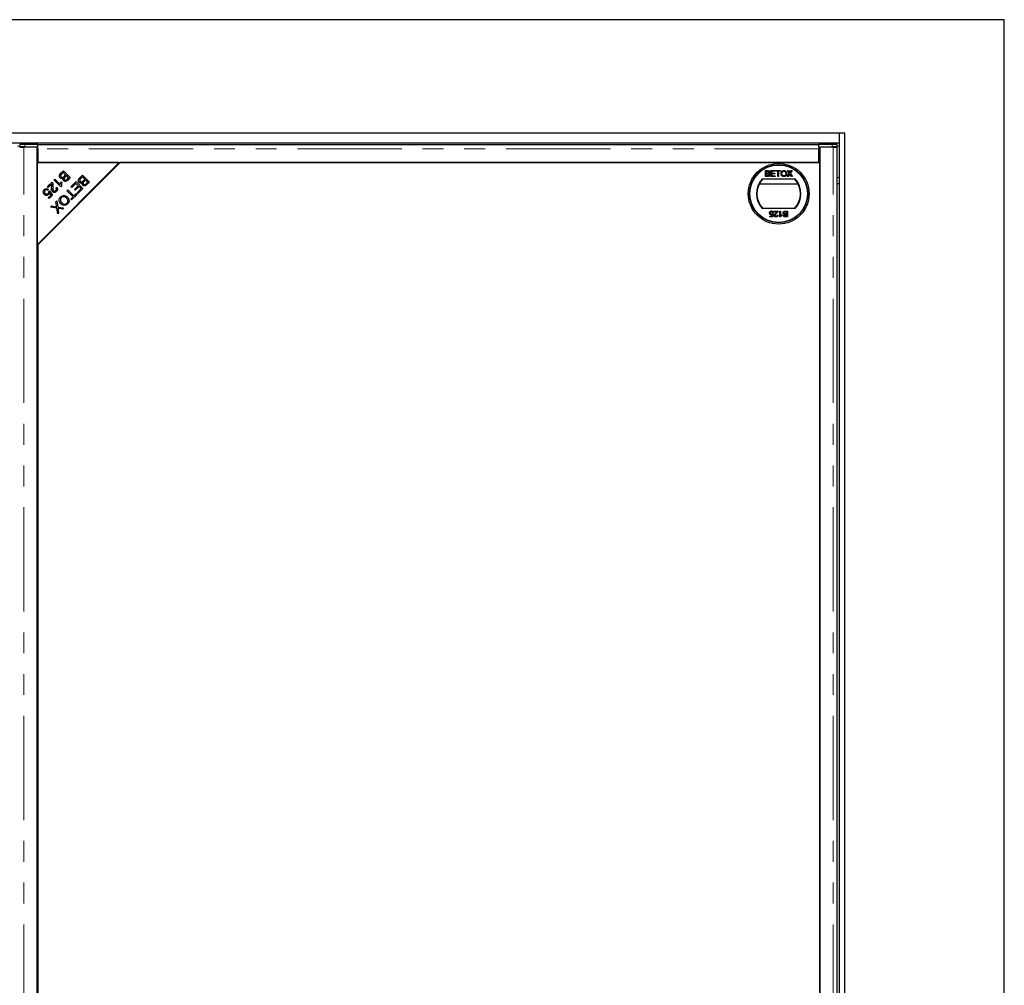
# Model space of a CAD drawing. Units: millimetres. Extents: x -173 to 5940, y 0 to 7171.
# Drawn here: x 895 to 1495, y 5422 to 6010 of the extents above; entities that cross this region are included whole.
import ezdxf

# ---------------------------------------------------------------- set-up
doc = ezdxf.new("R2010")
doc.units = ezdxf.units.MM
doc.header["$LTSCALE"] = 10
doc.linetypes.add('PHANTOM', pattern=[12.7, 6.35, -1.27, 1.27, -1.27, 1.27, -1.27])

msp = doc.modelspace()

# ---------------------------------------------------------------- linework, layer by layer
at = {"color": 7, "linetype": 'Continuous', "lineweight": 25}
for p, q in [((1494.659, 6009.966), (294.659, 6009.966)), ((1494.659, 4809.966), (1494.659, 6009.966)), ((1397.659, 5940.966), (391.659, 5940.966)), ((1394.159, 5940.966), (1394.159, 5934.966)), ((1397.659, 4878.966), (1397.659, 5940.966)), ((395.159, 5934.966), (1394.159, 5934.966)), ((895.238, 5933.913), (895.238, 5932.413)), ((895.267, 5932.406), (895.804, 5932.339)), ((905.783, 5932.362), (897.659, 5932.362)), ((906.283, 5933.965), (898.238, 5933.965)), ((898.238, 5932.465), (906.283, 5932.465)), ((905.783, 4887.57), (905.783, 5932.362)), ((906.283, 5931.817), (905.783, 5931.817)), ((906.283, 5932.465), (906.283, 5933.965)), ((906.283, 5933.921), (1381.783, 5933.921)), ((906.283, 5932.465), (906.283, 5932.461)), ((906.283, 5931.422), (906.283, 5932.461)), ((906.283, 5931.422), (906.283, 5922.966)), ((1381.783, 5932.465), (1381.783, 5933.965)), ((1389.829, 5933.965), (1381.783, 5933.965)), ((1381.783, 5932.461), (1381.783, 5932.465)), ((1381.783, 5932.465), (1389.829, 5932.465)), ((1381.783, 5932.461), (1381.783, 5931.422)), ((1381.783, 5922.966), (1381.783, 5931.422)), ((1381.783, 5931.122), (1382.283, 5931.184)), ((1382.283, 5932.362), (1382.283, 4887.57)), ((1390.408, 5932.362), (1382.283, 5932.362)), ((1392.263, 5932.339), (1392.8, 5932.406)), ((1392.829, 5932.413), (1392.829, 5933.913)), ((1392.908, 4887.612), (1392.908, 5932.319)), ((1394.159, 5934.966), (1394.159, 4884.966)), ((955.783, 5922.966), (905.783, 5922.966)), ((905.783, 5872.966), (955.783, 5922.966)), ((905.783, 5922.966), (905.783, 5872.966)), ((956.283, 5922.966), (906.283, 5872.966)), ((906.283, 5922.966), (1381.783, 5922.966)), ((920.175, 5916.409), (921.771, 5918.005)), ((921.771, 5918.005), (925.957, 5913.82)), ((950.783, 5917.466), (950.783, 5917.966)), ((1382.283, 5922.966), (956.283, 5922.966)), ((1349.239, 5914.466), (1349.239, 5918.061)), ((1349.239, 5918.061), (1350.586, 5918.061)), ((1349.746, 5916.54), (1349.746, 5917.646)), ((1349.746, 5917.646), (1350.431, 5917.646)), ((1352.558, 5918.061), (1355.094, 5918.061)), ((1352.558, 5914.466), (1352.558, 5918.061)), ((1353.066, 5917.646), (1353.066, 5916.54)), ((1355.094, 5917.646), (1353.066, 5917.646)), ((1355.094, 5918.061), (1355.094, 5917.646)), ((1355.601, 5918.061), (1358.413, 5918.061)), ((1355.601, 5917.646), (1355.601, 5918.061)), ((1356.753, 5917.646), (1355.601, 5917.646)), ((1356.753, 5914.466), (1356.753, 5917.646)), ((1357.26, 5917.646), (1357.26, 5914.466)), ((1358.413, 5917.646), (1357.26, 5917.646)), ((1358.413, 5918.061), (1358.413, 5917.646)), ((1362.583, 5918.061), (1363.194, 5918.061)), ((1363.728, 5916.4), (1362.583, 5918.061)), ((1363.194, 5918.061), (1363.821, 5917.151)), ((1364.243, 5917.15), (1364.868, 5918.061)), ((1365.487, 5918.061), (1364.343, 5916.395)), ((1364.868, 5918.061), (1365.487, 5918.061)), ((1382.283, 4896.966), (1382.283, 5922.966)), ((912.076, 5908.309), (914.843, 5911.076)), ((916.105, 5912.339), (916.618, 5912.852)), ((920.307, 5908.137), (916.105, 5912.339)), ((916.618, 5912.852), (919.892, 5909.578)), ((920.301, 5911.224), (920.797, 5910.728)), ((921.711, 5916.957), (920.669, 5915.915)), ((923.15, 5915.518), (921.711, 5916.957)), ((922.182, 5914.551), (923.15, 5915.518)), ((923.644, 5915.024), (922.739, 5914.119)), ((924.908, 5913.76), (923.644, 5915.024)), ((924.072, 5912.923), (924.908, 5913.76)), ((925.957, 5913.82), (924.386, 5912.249)), ((926.34, 5908.215), (929.463, 5911.337)), ((929.463, 5911.337), (933.648, 5907.152)), ((931.818, 5913.692), (933.414, 5915.289)), ((933.354, 5914.24), (932.312, 5913.198)), ((934.793, 5912.802), (933.354, 5914.24)), ((933.414, 5915.289), (937.599, 5911.103)), ((933.825, 5911.834), (934.793, 5912.802)), ((935.287, 5912.308), (934.382, 5911.403)), ((936.551, 5911.043), (935.287, 5912.308)), ((935.714, 5910.207), (936.551, 5911.043)), ((937.599, 5911.103), (936.028, 5909.533)), ((949.783, 5916.466), (949.783, 5916.966)), ((1347.221, 5912.966), (1367.346, 5912.966)), ((1350.589, 5914.466), (1349.239, 5914.466)), ((1350.488, 5916.54), (1349.746, 5916.54)), ((1349.746, 5914.881), (1349.746, 5916.125)), ((1349.746, 5916.125), (1350.539, 5916.125)), ((1350.597, 5914.881), (1349.746, 5914.881)), ((1355.186, 5914.466), (1352.558, 5914.466)), ((1353.066, 5916.54), (1354.956, 5916.54)), ((1354.956, 5916.125), (1353.066, 5916.125)), ((1353.066, 5916.125), (1353.066, 5914.881)), ((1353.066, 5914.881), (1355.186, 5914.881)), ((1354.956, 5916.54), (1354.956, 5916.125)), ((1355.186, 5914.881), (1355.186, 5914.466)), ((1357.26, 5914.466), (1356.753, 5914.466)), ((1362.399, 5914.466), (1363.728, 5916.4)), ((1363.018, 5914.466), (1362.399, 5914.466)), ((1363.868, 5915.703), (1363.018, 5914.466)), ((1365.06, 5914.466), (1364.185, 5915.736)), ((1364.343, 5916.395), (1365.672, 5914.466)), ((1365.672, 5914.466), (1365.06, 5914.466)), ((912.57, 5907.815), (912.076, 5908.309)), ((912.609, 5906.65), (912.115, 5906.065)), ((914.623, 5909.868), (912.57, 5907.815)), ((912.856, 5905.257), (913.4, 5905.677)), ((912.883, 5905.279), (912.883, 5903.821)), ((913.4, 5905.677), (915.144, 5903.123)), ((914.564, 5906.821), (915.272, 5906.821)), ((917.155, 5907.514), (917.737, 5907.987)), ((917.531, 5906.821), (918.182, 5906.821)), ((920.638, 5908.467), (920.307, 5908.137)), ((923.94, 5905.814), (924.494, 5906.368)), ((927.631, 5902.123), (923.94, 5905.814)), ((924.494, 5906.368), (928.185, 5902.677)), ((926.834, 5907.721), (926.34, 5908.215)), ((929.403, 5910.289), (926.834, 5907.721)), ((928.512, 5906.55), (930.827, 5908.865)), ((929.004, 5906.059), (928.512, 5906.55)), ((928.783, 5906.821), (929.766, 5906.821)), ((931.319, 5908.373), (929.004, 5906.059)), ((930.827, 5908.865), (929.403, 5910.289)), ((930.129, 5904.621), (932.6, 5907.092)), ((933.648, 5907.152), (930.623, 5904.127)), ((932.6, 5907.092), (931.319, 5908.373)), ((932.328, 5906.821), (932.783, 5906.821)), ((932.328, 5906.821), (932.683, 5906.821)), ((932.683, 5906.188), (932.683, 5906.821)), ((932.683, 5906.786), (932.783, 5906.786)), ((932.783, 5906.821), (932.783, 5906.288)), ((1345.47, 5909.966), (1369.097, 5909.966)), ((1394.159, 5909.966), (1392.908, 5909.966)), ((909.969, 5903.821), (912.783, 5903.821)), ((909.994, 5903.786), (912.783, 5903.786)), ((912.883, 5903.786), (909.994, 5903.786)), ((912.572, 5901.531), (914.243, 5903.202)), ((913.062, 5901.041), (912.572, 5901.531)), ((912.783, 5903.821), (912.783, 5904.541)), ((912.783, 5903.786), (912.783, 5903.821)), ((912.883, 5903.821), (912.883, 5903.786)), ((912.883, 5903.821), (913.055, 5903.821)), ((915.144, 5903.123), (913.062, 5901.041)), ((914.243, 5903.202), (913.342, 5904.552)), ((913.83, 5903.821), (914.667, 5903.821)), ((915.049, 5903.028), (914.08, 5903.04)), ((917.159, 5899.034), (917.825, 5899.7)), ((917.825, 5899.7), (918.388, 5895.899)), ((925.933, 5903.821), (927.041, 5903.821)), ((926.246, 5900.738), (927.631, 5902.123)), ((926.74, 5900.244), (926.246, 5900.738)), ((930.057, 5903.562), (926.74, 5900.244)), ((926.864, 5902.89), (927.972, 5902.89)), ((928.185, 5902.677), (929.563, 5904.056)), ((928.398, 5902.89), (929.386, 5902.89)), ((928.404, 5902.896), (928.631, 5902.896)), ((928.631, 5902.896), (929.392, 5902.896)), ((929.329, 5903.821), (929.798, 5903.821)), ((929.563, 5904.056), (930.057, 5903.562)), ((930.623, 5904.127), (930.129, 5904.621)), ((935.708, 5902.89), (936.208, 5902.89)), ((935.714, 5902.896), (936.214, 5902.896)), ((936.604, 5903.786), (937.104, 5903.786)), ((936.639, 5903.821), (937.139, 5903.821)), ((913.989, 5895.863), (914.674, 5896.548)), ((917.785, 5895.235), (913.989, 5895.863)), ((914.674, 5896.548), (917.219, 5896.108)), ((917.568, 5896.524), (917.159, 5899.034)), ((918.288, 5891.792), (917.785, 5895.235)), ((918.388, 5895.899), (921.818, 5895.322)), ((918.621, 5894.346), (918.89, 5892.394)), ((921.159, 5894.664), (919.326, 5894.977)), ((921.818, 5895.322), (921.159, 5894.664)), ((1367.346, 5894.966), (1347.221, 5894.966)), ((1354.554, 5892.975), (1354.554, 5893.436)), ((1354.554, 5893.436), (1356.905, 5893.436)), ((1357.965, 5889.84), (1357.965, 5893.436)), ((1357.965, 5893.436), (1358.426, 5893.436)), ((1358.426, 5893.436), (1358.426, 5890.634)), ((1361.363, 5893.436), (1362.713, 5893.436)), ((1362.713, 5893.436), (1362.713, 5889.84)), ((918.89, 5892.394), (918.288, 5891.792)), ((1351.926, 5890.347), (1353.255, 5890.347)), ((1351.926, 5889.886), (1351.926, 5890.347)), ((1353.632, 5889.886), (1351.926, 5889.886)), ((1353.255, 5890.347), (1353.438, 5891.278)), ((1353.54, 5891.776), (1354.001, 5891.73)), ((1354.047, 5892.468), (1353.586, 5892.421)), ((1354.001, 5891.73), (1353.632, 5889.886)), ((1356.313, 5892.975), (1354.554, 5892.975)), ((1356.398, 5890.9), (1356.859, 5890.854)), ((1358.262, 5889.84), (1357.965, 5889.84)), ((1359.256, 5891.164), (1359.256, 5890.739)), ((1361.355, 5893.021), (1362.206, 5893.021)), ((1362.713, 5889.84), (1361.367, 5889.84)), ((1362.206, 5891.776), (1361.414, 5891.776)), ((1361.465, 5891.361), (1362.206, 5891.361)), ((1362.206, 5890.255), (1361.521, 5890.255)), ((1362.206, 5893.021), (1362.206, 5891.776)), ((1362.206, 5891.361), (1362.206, 5890.255)), ((906.283, 5872.966), (906.283, 4946.966))]:
    msp.add_line(p, q, dxfattribs=at)
at = {"color": 1, "linetype": 'PHANTOM', "lineweight": 18}
for p, q in [((893.829, 5932.966), (895.238, 5932.966)), ((897.659, 4887.57), (897.659, 5932.362)), ((898.238, 5933.965), (898.238, 5932.465)), ((1381.783, 5931.422), (906.283, 5931.422)), ((1389.829, 5932.465), (1389.829, 5933.965)), ((1390.408, 4887.57), (1390.408, 5932.362)), ((1392.829, 5932.966), (1394.159, 5932.966)), ((1392.908, 5913.966), (1394.159, 5913.966)), ((926.247, 5900.739), (926.247, 5900.738)), ((926.247, 5893.429), (926.247, 5892.929)), ((925.673, 5892.855), (925.673, 5892.355)), ((906.799, 5873.981), (906.799, 5873.481)), ((907.215, 5874.398), (907.215, 5873.898))]:
    msp.add_line(p, q, dxfattribs=at)
at = {"color": 7, "linetype": 'Continuous', "lineweight": 25, "flags": 128}
for points in [[(898.238, 5932.465), (897.602, 5932.464), (896.994, 5932.461), (896.443, 5932.455), (895.974, 5932.447), (895.608, 5932.438), (895.362, 5932.428), (895.246, 5932.417), (895.267, 5932.406)], [(1392.8, 5932.406), (1392.821, 5932.417), (1392.705, 5932.428), (1392.459, 5932.438), (1392.093, 5932.447), (1391.624, 5932.455), (1391.073, 5932.461), (1390.465, 5932.464), (1389.829, 5932.465)], [(926.855, 5902.899), (927.109, 5902.898), (927.868, 5902.896), (927.966, 5902.896)]]:
    msp.add_lwpolyline(points, dxfattribs=at)
at = {"color": 7, "linetype": 'Continuous', "lineweight": 25}
for radius in [18.5, 17.7, 17.5]:
    msp.add_circle((1357.283, 5903.966), radius, dxfattribs=at)
for centre, radius, start, end in [((897.419, 5894.935), 39.039, 88.797474, 93.202222), ((1390.648, 5894.935), 39.039, 86.797778, 91.202526), ((1357.283, 5903.966), 13.5, 138.189685, 221.810315), ((1357.283, 5903.966), 13.25, 137.215305, 222.784695), ((1357.283, 5903.966), 13.25, 317.215305, 42.784695), ((1357.283, 5903.966), 13.5, 318.189685, 41.810315), ((921.294, 6071.358), 169.097, 269.678353, 270.848952), ((921.304, 5730.561), 171.825, 89.216095, 90.262328)]:
    msp.add_arc(centre, radius, start, end, dxfattribs=at)
for points, knots in [([(895.172, 5932.319), (895.169, 5932.32), (895.155, 5932.323), (895.249, 5932.327), (895.45, 5932.333), (895.759, 5932.339), (896.152, 5932.344), (896.615, 5932.35), (897.125, 5932.356), (897.481, 5932.36), (897.659, 5932.362)], [0, 0, 0, 0, 0.0471879, 0.1833039, 0.3194199, 0.455536, 0.591652, 0.727768, 0.863884, 1, 1, 1, 1]), ([(1390.408, 5932.362), (1390.586, 5932.36), (1390.942, 5932.356), (1391.452, 5932.35), (1391.915, 5932.344), (1392.308, 5932.339), (1392.617, 5932.333), (1392.818, 5932.327), (1392.912, 5932.323), (1392.898, 5932.32), (1392.895, 5932.319)], [0, 0, 0, 0, 0.136116, 0.272232, 0.408348, 0.544464, 0.6805801, 0.8166961, 0.9528121, 1, 1, 1, 1]), ([(1350.431, 5917.646), (1350.498, 5917.645), (1350.667, 5917.643), (1350.888, 5917.628), (1351.077, 5917.544), (1351.186, 5917.422), (1351.257, 5917.264), (1351.264, 5917.144), (1351.268, 5917.085)], [0, 0, 0, 0, 0.1717164, 0.4357111, 0.5636714, 0.6925112, 0.8479432, 1, 1, 1, 1]), ([(1350.586, 5918.061), (1350.652, 5918.06), (1350.889, 5918.054), (1351.229, 5917.992), (1351.531, 5917.773), (1351.701, 5917.519), (1351.769, 5917.292), (1351.774, 5917.158), (1351.775, 5917.129)], [0, 0, 0, 0, 0.1178208, 0.4189396, 0.5909762, 0.7627357, 0.9498319, 1, 1, 1, 1]), ([(1351.268, 5917.085), (1351.263, 5917.017), (1351.256, 5916.897), (1351.175, 5916.743), (1351.061, 5916.636), (1350.966, 5916.6), (1350.92, 5916.583)], [0, 0, 0, 0, 0.3056674, 0.5409404, 0.777127, 1, 1, 1, 1]), ([(1351.775, 5917.129), (1351.77, 5917.062), (1351.758, 5916.904), (1351.646, 5916.673), (1351.463, 5916.476), (1351.308, 5916.394), (1351.235, 5916.356)], [0, 0, 0, 0, 0.201785, 0.4744966, 0.7543604, 1, 1, 1, 1]), ([(1358.736, 5916.216), (1358.737, 5916.283), (1358.743, 5916.61), (1358.85, 5917.122), (1359.207, 5917.645), (1359.651, 5917.969), (1360.089, 5918.095), (1360.355, 5918.104), (1360.443, 5918.107)], [0, 0, 0, 0, 0.069868, 0.3432484, 0.5321967, 0.7210089, 0.9076347, 1, 1, 1, 1]), ([(1359.243, 5916.21), (1359.244, 5916.277), (1359.249, 5916.535), (1359.309, 5916.915), (1359.519, 5917.303), (1359.815, 5917.541), (1360.137, 5917.675), (1360.359, 5917.688), (1360.446, 5917.693)], [0, 0, 0, 0, 0.0926981, 0.3593176, 0.5260779, 0.6930469, 0.8784442, 1, 1, 1, 1]), ([(1360.443, 5918.107), (1360.51, 5918.106), (1360.771, 5918.099), (1361.213, 5917.974), (1361.683, 5917.642), (1362.011, 5917.137), (1362.135, 5916.653), (1362.144, 5916.345), (1362.147, 5916.258)], [0, 0, 0, 0, 0.0710814, 0.2777098, 0.4790739, 0.6707652, 0.9073673, 1, 1, 1, 1]), ([(1360.446, 5917.693), (1360.513, 5917.69), (1360.715, 5917.681), (1361.033, 5917.565), (1361.335, 5917.314), (1361.554, 5916.936), (1361.632, 5916.57), (1361.638, 5916.325), (1361.64, 5916.261)], [0, 0, 0, 0, 0.0958752, 0.2902638, 0.4727581, 0.6483059, 0.9085993, 1, 1, 1, 1]), ([(1363.821, 5917.151), (1363.84, 5917.123), (1363.878, 5917.068), (1363.936, 5916.977), (1363.981, 5916.898), (1364.008, 5916.837), (1364.008, 5916.813), (1364.008, 5916.808)], [0, 0, 0, 0, 0.2541122, 0.5082678, 0.8197028, 0.9588773, 1, 1, 1, 1]), ([(1364.008, 5916.808), (1364.046, 5916.863), (1364.104, 5916.947), (1364.182, 5917.062), (1364.223, 5917.121), (1364.243, 5917.15)], [0, 0, 0, 0, 0.4819746, 0.740987, 1, 1, 1, 1]), ([(914.843, 5911.076), (914.909, 5911.006), (915.028, 5910.881), (915.106, 5910.727), (915.14, 5910.659)], [0, 0, 0, 0, 0.5598476, 1, 1, 1, 1]), ([(919.824, 5913.632), (919.698, 5913.786), (919.445, 5914.093), (919.272, 5914.677), (919.384, 5915.556), (919.849, 5916.057), (920.175, 5916.409)], [0, 0, 0, 0, 0.1871, 0.3742854, 0.5607622, 1, 1, 1, 1]), ([(921.626, 5913.405), (921.459, 5913.328), (921.124, 5913.175), (920.6, 5913.183), (920.151, 5913.347), (919.933, 5913.537), (919.824, 5913.632)], [0, 0, 0, 0, 0.280142, 0.5595617, 0.7796768, 1, 1, 1, 1]), ([(919.892, 5909.578), (919.931, 5909.895), (920, 5910.461), (920.209, 5910.991), (920.301, 5911.224)], [0, 0, 0, 0, 0.559709, 1, 1, 1, 1]), ([(920.314, 5915.518), (920.241, 5915.403), (920.096, 5915.172), (920.073, 5914.782), (920.187, 5914.447), (920.327, 5914.286), (920.398, 5914.206)], [0, 0, 0, 0, 0.280506, 0.5591283, 0.7794534, 1, 1, 1, 1]), ([(920.669, 5915.915), (920.599, 5915.845), (920.472, 5915.719), (920.362, 5915.58), (920.314, 5915.518)], [0, 0, 0, 0, 0.5601113, 1, 1, 1, 1]), ([(920.398, 5914.206), (920.536, 5914.097), (920.744, 5913.935), (921.094, 5913.891), (921.611, 5913.98), (921.929, 5914.297), (922.182, 5914.551)], [0, 0, 0, 0, 0.2493381, 0.3750028, 0.5005756, 1, 1, 1, 1]), ([(921.928, 5911.933), (921.834, 5912.048), (921.646, 5912.278), (921.488, 5912.8), (921.574, 5913.176), (921.626, 5913.405)], [0, 0, 0, 0, 0.2804829, 0.5610755, 1, 1, 1, 1]), ([(924.386, 5912.249), (924.195, 5912.07), (923.815, 5911.713), (923.108, 5911.453), (922.419, 5911.558), (922.092, 5911.808), (921.928, 5911.933)], [0, 0, 0, 0, 0.2811454, 0.5601442, 0.7801791, 1, 1, 1, 1]), ([(922.259, 5913.543), (922.217, 5913.45), (922.131, 5913.264), (922.14, 5912.881), (922.307, 5912.671), (922.408, 5912.543)], [0, 0, 0, 0, 0.2812878, 0.5616994, 1, 1, 1, 1]), ([(922.739, 5914.119), (922.639, 5914.02), (922.462, 5913.843), (922.321, 5913.635), (922.259, 5913.543)], [0, 0, 0, 0, 0.5602811, 1, 1, 1, 1]), ([(922.408, 5912.543), (922.539, 5912.441), (922.736, 5912.287), (923.069, 5912.243), (923.553, 5912.365), (923.842, 5912.675), (924.072, 5912.923)], [0, 0, 0, 0, 0.2489288, 0.3742529, 0.4995961, 1, 1, 1, 1]), ([(931.467, 5910.916), (931.341, 5911.069), (931.088, 5911.376), (930.915, 5911.961), (931.027, 5912.84), (931.492, 5913.341), (931.818, 5913.692)], [0, 0, 0, 0, 0.1871, 0.3742854, 0.5607622, 1, 1, 1, 1]), ([(931.956, 5912.802), (931.883, 5912.686), (931.739, 5912.456), (931.716, 5912.066), (931.83, 5911.731), (931.97, 5911.57), (932.04, 5911.489)], [0, 0, 0, 0, 0.280506, 0.5591283, 0.77945343, 1, 1, 1, 1]), ([(932.312, 5913.198), (932.241, 5913.128), (932.115, 5913.003), (932.005, 5912.863), (931.956, 5912.802)], [0, 0, 0, 0, 0.5601113, 1, 1, 1, 1]), ([(932.04, 5911.489), (932.179, 5911.381), (932.387, 5911.218), (932.737, 5911.174), (933.254, 5911.264), (933.571, 5911.581), (933.825, 5911.834)], [0, 0, 0, 0, 0.2493381, 0.3750028, 0.5005756, 1, 1, 1, 1]), ([(934.382, 5911.403), (934.282, 5911.303), (934.104, 5911.126), (933.964, 5910.918), (933.902, 5910.827)], [0, 0, 0, 0, 0.5602811, 1, 1, 1, 1]), ([(1350.92, 5916.583), (1350.854, 5916.569), (1350.75, 5916.547), (1350.604, 5916.542), (1350.527, 5916.541), (1350.488, 5916.54)], [0, 0, 0, 0, 0.46298743, 0.73121551, 1, 1, 1, 1]), ([(1350.539, 5916.125), (1350.605, 5916.124), (1350.776, 5916.121), (1351.007, 5916.091), (1351.207, 5915.986), (1351.322, 5915.851), (1351.395, 5915.685), (1351.402, 5915.566), (1351.406, 5915.503)], [0, 0, 0, 0, 0.1637532, 0.4195348, 0.5635048, 0.7081683, 0.8467244, 1, 1, 1, 1]), ([(1351.913, 5915.496), (1351.91, 5915.429), (1351.902, 5915.249), (1351.8, 5914.985), (1351.615, 5914.73), (1351.305, 5914.547), (1350.95, 5914.474), (1350.692, 5914.468), (1350.589, 5914.466)], [0, 0, 0, 0, 0.1053019, 0.28243, 0.4375186, 0.5933558, 0.8376824, 1, 1, 1, 1]), ([(1350.905, 5914.898), (1350.872, 5914.893), (1350.804, 5914.884), (1350.701, 5914.881), (1350.632, 5914.881), (1350.597, 5914.881)], [0, 0, 0, 0, 0.3246609, 0.662127, 1, 1, 1, 1]), ([(1351.406, 5915.503), (1351.402, 5915.436), (1351.393, 5915.3), (1351.307, 5915.124), (1351.17, 5914.984), (1351.025, 5914.924), (1350.931, 5914.904), (1350.905, 5914.898)], [0, 0, 0, 0, 0.2333851, 0.4687511, 0.6646553, 0.9051894, 1, 1, 1, 1]), ([(1351.235, 5916.356), (1351.299, 5916.334), (1351.458, 5916.281), (1351.685, 5916.122), (1351.854, 5915.873), (1351.909, 5915.65), (1351.912, 5915.527), (1351.913, 5915.496)], [0, 0, 0, 0, 0.169957, 0.4270002, 0.6876498, 0.9191827, 1, 1, 1, 1]), ([(1360.441, 5914.42), (1360.374, 5914.421), (1360.116, 5914.428), (1359.677, 5914.552), (1359.212, 5914.88), (1358.902, 5915.347), (1358.755, 5915.807), (1358.741, 5916.105), (1358.736, 5916.216)], [0, 0, 0, 0, 0.0724343, 0.2802425, 0.4848141, 0.6769083, 0.879283, 1, 1, 1, 1]), ([(1360.439, 5914.834), (1360.372, 5914.837), (1360.177, 5914.845), (1359.866, 5914.952), (1359.563, 5915.194), (1359.331, 5915.553), (1359.25, 5915.913), (1359.244, 5916.145), (1359.243, 5916.21)], [0, 0, 0, 0, 0.0980562, 0.2864727, 0.4701638, 0.6584024, 0.904455, 1, 1, 1, 1]), ([(1361.64, 5916.261), (1361.638, 5916.195), (1361.633, 5915.929), (1361.545, 5915.531), (1361.278, 5915.15), (1360.958, 5914.92), (1360.659, 5914.84), (1360.485, 5914.836), (1360.439, 5914.834)], [0, 0, 0, 0, 0.0955489, 0.3813632, 0.5661728, 0.7508195, 0.9343158, 1, 1, 1, 1]), ([(1362.147, 5916.258), (1362.145, 5916.191), (1362.138, 5915.885), (1362.021, 5915.408), (1361.701, 5914.902), (1361.276, 5914.595), (1360.839, 5914.441), (1360.557, 5914.426), (1360.441, 5914.42)], [0, 0, 0, 0, 0.0712584, 0.3275467, 0.5128454, 0.6991188, 0.8768423, 1, 1, 1, 1]), ([(1364.038, 5915.95), (1364.019, 5915.923), (1363.981, 5915.868), (1363.924, 5915.786), (1363.887, 5915.731), (1363.868, 5915.703)], [0, 0, 0, 0, 0.3339117, 0.6669487, 1, 1, 1, 1]), ([(1364.185, 5915.736), (1364.166, 5915.764), (1364.132, 5915.813), (1364.083, 5915.884), (1364.053, 5915.928), (1364.038, 5915.95)], [0, 0, 0, 0, 0.3847109, 0.6923544, 1, 1, 1, 1]), ([(909.506, 5904.867), (909.514, 5905.207), (909.528, 5905.815), (909.923, 5906.271), (910.097, 5906.473)], [0, 0, 0, 0, 0.5583302, 1, 1, 1, 1]), ([(910.097, 5906.473), (910.297, 5906.644), (910.695, 5906.985), (911.433, 5907.136), (912.105, 5907.007), (912.441, 5906.769), (912.609, 5906.65)], [0, 0, 0, 0, 0.2801958, 0.5594673, 0.7795793, 1, 1, 1, 1]), ([(910.519, 5906.051), (910.398, 5905.889), (910.155, 5905.566), (910.153, 5904.98), (910.341, 5904.497), (910.551, 5904.262), (910.656, 5904.144)], [0, 0, 0, 0, 0.2788765, 0.5584275, 0.7789916, 1, 1, 1, 1]), ([(912.115, 5906.065), (911.977, 5906.156), (911.702, 5906.336), (911.236, 5906.41), (910.817, 5906.302), (910.618, 5906.135), (910.519, 5906.051)], [0, 0, 0, 0, 0.280575, 0.5596853, 0.7797563, 1, 1, 1, 1]), ([(912.499, 5904.09), (912.577, 5904.18), (912.733, 5904.36), (912.894, 5904.763), (912.87, 5905.07), (912.856, 5905.257)], [0, 0, 0, 0, 0.2806831, 0.5612936, 1, 1, 1, 1]), ([(915.122, 5905.276), (914.949, 5905.514), (914.603, 5905.992), (914.525, 5907.057), (914.582, 5907.798), (914.617, 5908.252)], [0, 0, 0, 0, 0.2783344, 0.5585563, 1, 1, 1, 1]), ([(914.617, 5908.252), (914.632, 5908.435), (914.658, 5908.737), (914.684, 5909.158), (914.69, 5909.517), (914.645, 5909.751), (914.623, 5909.868)], [0, 0, 0, 0, 0.34004351, 0.56007276, 0.78004495, 1, 1, 1, 1]), ([(917.588, 5905.418), (917.391, 5905.246), (916.998, 5904.904), (916.266, 5904.75), (915.596, 5904.883), (915.28, 5905.145), (915.122, 5905.276)], [0, 0, 0, 0, 0.2805142, 0.559705, 0.7797695, 1, 1, 1, 1]), ([(915.14, 5910.659), (915.245, 5910.254), (915.434, 5909.53), (915.354, 5908.787), (915.319, 5908.459)], [0, 0, 0, 0, 0.5583438, 1, 1, 1, 1]), ([(915.319, 5908.459), (915.273, 5907.946), (915.209, 5907.232), (915.314, 5906.297), (915.546, 5905.96), (915.661, 5905.791)], [0, 0, 0, 0, 0.561229, 0.7814073, 1, 1, 1, 1]), ([(915.661, 5905.791), (915.788, 5905.693), (916.041, 5905.497), (916.502, 5905.475), (916.893, 5905.607), (917.081, 5905.772), (917.175, 5905.855)], [0, 0, 0, 0, 0.27921402, 0.55880796, 0.77916316, 1, 1, 1, 1]), ([(917.175, 5905.855), (917.289, 5905.99), (917.516, 5906.26), (917.578, 5906.769), (917.428, 5907.202), (917.246, 5907.41), (917.155, 5907.514)], [0, 0, 0, 0, 0.2800946, 0.5589934, 0.7791423, 1, 1, 1, 1]), ([(917.737, 5907.987), (917.896, 5907.767), (918.212, 5907.328), (918.272, 5906.544), (918.012, 5905.891), (917.729, 5905.575), (917.588, 5905.418)], [0, 0, 0, 0, 0.2802831, 0.5589463, 0.779179, 1, 1, 1, 1]), ([(920.797, 5910.728), (920.673, 5910.311), (920.451, 5909.566), (920.581, 5908.803), (920.638, 5908.467)], [0, 0, 0, 0, 0.5605038, 1, 1, 1, 1]), ([(933.269, 5910.689), (933.101, 5910.612), (932.767, 5910.459), (932.242, 5910.467), (931.793, 5910.63), (931.576, 5910.821), (931.467, 5910.916)], [0, 0, 0, 0, 0.280142, 0.5595617, 0.7796768, 1, 1, 1, 1]), ([(933.57, 5909.216), (933.476, 5909.331), (933.289, 5909.561), (933.131, 5910.084), (933.216, 5910.46), (933.269, 5910.689)], [0, 0, 0, 0, 0.2804829, 0.5610755, 1, 1, 1, 1]), ([(936.028, 5909.533), (935.837, 5909.353), (935.457, 5908.996), (934.75, 5908.737), (934.062, 5908.841), (933.734, 5909.091), (933.57, 5909.216)], [0, 0, 0, 0, 0.2811454, 0.5601442, 0.7801791, 1, 1, 1, 1]), ([(933.902, 5910.827), (933.859, 5910.734), (933.774, 5910.547), (933.782, 5910.165), (933.949, 5909.955), (934.051, 5909.827)], [0, 0, 0, 0, 0.2812878, 0.5616994, 1, 1, 1, 1]), ([(934.051, 5909.827), (934.182, 5909.724), (934.378, 5909.57), (934.711, 5909.527), (935.196, 5909.648), (935.484, 5909.959), (935.714, 5910.207)], [0, 0, 0, 0, 0.2489288, 0.3742529, 0.4995961, 1, 1, 1, 1]), ([(910.157, 5903.554), (909.973, 5903.77), (909.644, 5904.155), (909.548, 5904.649), (909.506, 5904.867)], [0, 0, 0, 0, 0.55961774, 1, 1, 1, 1]), ([(912.816, 5903.499), (912.596, 5903.325), (912.155, 5902.977), (911.35, 5902.914), (910.654, 5903.122), (910.323, 5903.41), (910.157, 5903.554)], [0, 0, 0, 0, 0.2795452, 0.5590989, 0.779363, 1, 1, 1, 1]), ([(910.656, 5904.144), (910.804, 5904.016), (911.1, 5903.761), (911.655, 5903.659), (912.15, 5903.79), (912.382, 5903.99), (912.499, 5904.09)], [0, 0, 0, 0, 0.2804235, 0.5593756, 0.7793917, 1, 1, 1, 1]), ([(913.342, 5904.552), (913.288, 5904.332), (913.192, 5903.94), (912.931, 5903.634), (912.816, 5903.499)], [0, 0, 0, 0, 0.559851, 1, 1, 1, 1]), ([(920.221, 5897.923), (919.938, 5898.258), (919.374, 5898.929), (919.118, 5900.17), (919.408, 5901.284), (919.846, 5901.815), (920.065, 5902.081)], [0, 0, 0, 0, 0.2803552, 0.5595228, 0.7796347, 1, 1, 1, 1]), ([(920.541, 5901.61), (920.336, 5901.347), (919.926, 5900.82), (919.922, 5899.847), (920.272, 5899.066), (920.621, 5898.682), (920.796, 5898.49)], [0, 0, 0, 0, 0.2791561, 0.5582162, 0.778801, 1, 1, 1, 1]), ([(920.065, 5902.081), (920.405, 5902.351), (921.084, 5902.891), (922.336, 5902.989), (923.397, 5902.627), (923.916, 5902.191), (924.175, 5901.973)], [0, 0, 0, 0, 0.2795864, 0.558758, 0.7793079, 1, 1, 1, 1]), ([(923.596, 5901.411), (923.353, 5901.624), (922.867, 5902.05), (921.963, 5902.258), (921.129, 5902.097), (920.737, 5901.773), (920.541, 5901.61)], [0, 0, 0, 0, 0.2806247, 0.5597445, 0.7797624, 1, 1, 1, 1]), ([(923.912, 5898.222), (924.12, 5898.494), (924.536, 5899.037), (924.554, 5900.045), (924.14, 5900.825), (923.777, 5901.215), (923.596, 5901.411)], [0, 0, 0, 0, 0.27926458, 0.55789054, 0.77859455, 1, 1, 1, 1]), ([(924.175, 5901.973), (924.471, 5901.636), (925.062, 5900.963), (925.337, 5899.703), (925.077, 5898.554), (924.621, 5898.017), (924.393, 5897.748)], [0, 0, 0, 0, 0.2805908, 0.5595982, 0.7795756, 1, 1, 1, 1]), ([(917.219, 5896.108), (917.306, 5896.092), (917.461, 5896.062), (917.615, 5896.026), (917.682, 5896.011)], [0, 0, 0, 0, 0.5599901, 1, 1, 1, 1]), ([(917.682, 5896.011), (917.659, 5896.106), (917.617, 5896.277), (917.583, 5896.449), (917.568, 5896.524)], [0, 0, 0, 0, 0.5600046, 1, 1, 1, 1]), ([(918.475, 5895.155), (918.508, 5895.005), (918.566, 5894.737), (918.604, 5894.466), (918.621, 5894.346)], [0, 0, 0, 0, 0.5599658, 1, 1, 1, 1]), ([(919.326, 5894.977), (919.166, 5895.004), (918.88, 5895.053), (918.599, 5895.124), (918.475, 5895.155)], [0, 0, 0, 0, 0.5600256, 1, 1, 1, 1]), ([(924.393, 5897.748), (924.046, 5897.474), (923.352, 5896.926), (922.071, 5896.839), (921.001, 5897.241), (920.481, 5897.695), (920.221, 5897.923)], [0, 0, 0, 0, 0.2796015, 0.5586036, 0.7790994, 1, 1, 1, 1]), ([(920.796, 5898.49), (921.043, 5898.272), (921.538, 5897.837), (922.448, 5897.573), (923.307, 5897.73), (923.71, 5898.058), (923.912, 5898.222)], [0, 0, 0, 0, 0.2807905, 0.5600391, 0.7799275, 1, 1, 1, 1]), ([(1352.017, 5893.045), (1352.06, 5893.097), (1352.181, 5893.241), (1352.445, 5893.41), (1352.725, 5893.477), (1352.886, 5893.481), (1352.929, 5893.482)], [0, 0, 0, 0, 0.1911024, 0.5386138, 0.8752088, 1, 1, 1, 1]), ([(1352.927, 5893.067), (1352.859, 5893.063), (1352.725, 5893.055), (1352.532, 5892.974), (1352.374, 5892.829), (1352.248, 5892.608), (1352.205, 5892.397), (1352.203, 5892.259), (1352.203, 5892.23)], [0, 0, 0, 0, 0.1613254, 0.3238168, 0.491672, 0.6682758, 0.929797, 1, 1, 1, 1]), ([(1353.586, 5892.421), (1353.573, 5892.487), (1353.543, 5892.643), (1353.441, 5892.847), (1353.273, 5892.993), (1353.1, 5893.058), (1352.982, 5893.064), (1352.927, 5893.067)], [0, 0, 0, 0, 0.196592, 0.4672448, 0.6527427, 0.8383813, 1, 1, 1, 1]), ([(1352.929, 5893.482), (1352.996, 5893.479), (1353.196, 5893.472), (1353.515, 5893.371), (1353.807, 5893.127), (1353.992, 5892.813), (1354.028, 5892.583), (1354.047, 5892.468)], [0, 0, 0, 0, 0.1200534, 0.360204, 0.5846366, 0.7905549, 1, 1, 1, 1]), ([(1356.856, 5893.116), (1356.833, 5893.053), (1356.736, 5892.802), (1356.455, 5892.443), (1356.164, 5892.203), (1356.027, 5892.091)], [0, 0, 0, 0, 0.1499804, 0.6035115, 1, 1, 1, 1]), ([(1356.905, 5893.436), (1356.905, 5893.402), (1356.904, 5893.336), (1356.89, 5893.228), (1356.868, 5893.156), (1356.856, 5893.116)], [0, 0, 0, 0, 0.3078602, 0.6160038, 1, 1, 1, 1]), ([(1360.039, 5892.406), (1360.042, 5892.473), (1360.051, 5892.652), (1360.153, 5892.916), (1360.338, 5893.171), (1360.648, 5893.355), (1361.003, 5893.427), (1361.26, 5893.433), (1361.363, 5893.436)], [0, 0, 0, 0, 0.1053019, 0.28243, 0.4375186, 0.5933558, 0.8376824, 1, 1, 1, 1]), ([(1351.742, 5892.203), (1351.744, 5892.269), (1351.751, 5892.47), (1351.831, 5892.768), (1351.961, 5892.963), (1352.017, 5893.045)], [0, 0, 0, 0, 0.22213823, 0.67078251, 1, 1, 1, 1]), ([(1352.797, 5891.039), (1352.73, 5891.042), (1352.551, 5891.05), (1352.276, 5891.156), (1352.012, 5891.376), (1351.821, 5891.676), (1351.748, 5891.969), (1351.743, 5892.147), (1351.742, 5892.203)], [0, 0, 0, 0, 0.1144552, 0.3055219, 0.4926595, 0.6948489, 0.9050202, 1, 1, 1, 1]), ([(1352.203, 5892.23), (1352.206, 5892.163), (1352.212, 5892), (1352.288, 5891.775), (1352.438, 5891.592), (1352.637, 5891.48), (1352.809, 5891.456), (1352.911, 5891.454), (1352.924, 5891.453)], [0, 0, 0, 0, 0.1667018, 0.4072168, 0.57625, 0.745807, 0.9652706, 1, 1, 1, 1]), ([(1353.438, 5891.278), (1353.384, 5891.239), (1353.283, 5891.166), (1353.071, 5891.066), (1352.905, 5891.049), (1352.797, 5891.039)], [0, 0, 0, 0, 0.2878608, 0.537447, 1, 1, 1, 1]), ([(1352.924, 5891.453), (1352.992, 5891.457), (1353.127, 5891.463), (1353.319, 5891.543), (1353.455, 5891.658), (1353.518, 5891.745), (1353.54, 5891.776)], [0, 0, 0, 0, 0.2765232, 0.5557881, 0.843274, 1, 1, 1, 1]), ([(1354.6, 5890.833), (1354.603, 5890.899), (1354.614, 5891.102), (1354.772, 5891.501), (1355.14, 5891.914), (1355.451, 5892.182), (1355.597, 5892.308)], [0, 0, 0, 0, 0.10904057, 0.32983221, 0.68412098, 1, 1, 1, 1]), ([(1355.706, 5889.84), (1355.639, 5889.842), (1355.438, 5889.849), (1355.129, 5889.936), (1354.842, 5890.156), (1354.657, 5890.433), (1354.603, 5890.675), (1354.6, 5890.808), (1354.6, 5890.833)], [0, 0, 0, 0, 0.120417, 0.3642016, 0.5629009, 0.7615547, 0.9548174, 1, 1, 1, 1]), ([(1356.027, 5892.091), (1355.977, 5892.048), (1355.722, 5891.832), (1355.394, 5891.54), (1355.108, 5891.147), (1355.076, 5890.939), (1355.061, 5890.837)], [0, 0, 0, 0, 0.1231251, 0.6164469, 0.8126804, 1, 1, 1, 1]), ([(1355.061, 5890.837), (1355.067, 5890.769), (1355.079, 5890.633), (1355.191, 5890.46), (1355.345, 5890.334), (1355.527, 5890.265), (1355.655, 5890.258), (1355.716, 5890.255)], [0, 0, 0, 0, 0.2068718, 0.4150251, 0.6090419, 0.8122199, 1, 1, 1, 1]), ([(1355.597, 5892.308), (1355.649, 5892.35), (1355.799, 5892.476), (1356.058, 5892.677), (1356.227, 5892.875), (1356.313, 5892.975)], [0, 0, 0, 0, 0.2040949, 0.6003896, 1, 1, 1, 1]), ([(1356.859, 5890.854), (1356.85, 5890.788), (1356.825, 5890.588), (1356.71, 5890.296), (1356.473, 5890.046), (1356.141, 5889.87), (1355.872, 5889.851), (1355.706, 5889.84)], [0, 0, 0, 0, 0.1170409, 0.3545456, 0.5334928, 0.7117547, 1, 1, 1, 1]), ([(1355.716, 5890.255), (1355.783, 5890.258), (1355.918, 5890.265), (1356.117, 5890.341), (1356.279, 5890.479), (1356.381, 5890.678), (1356.392, 5890.822), (1356.398, 5890.9)], [0, 0, 0, 0, 0.1898775, 0.3813768, 0.5944315, 0.7786038, 1, 1, 1, 1]), ([(1359.256, 5890.739), (1359.196, 5890.708), (1359.018, 5890.617), (1358.752, 5890.429), (1358.463, 5890.166), (1358.33, 5889.95), (1358.262, 5889.84)], [0, 0, 0, 0, 0.1470542, 0.4421765, 0.7158468, 1, 1, 1, 1]), ([(1358.426, 5890.634), (1358.475, 5890.679), (1358.62, 5890.813), (1358.898, 5890.995), (1359.136, 5891.107), (1359.256, 5891.164)], [0, 0, 0, 0, 0.2022923, 0.5975283, 1, 1, 1, 1]), ([(1360.717, 5891.546), (1360.654, 5891.567), (1360.494, 5891.621), (1360.268, 5891.779), (1360.099, 5892.028), (1360.043, 5892.251), (1360.04, 5892.374), (1360.039, 5892.406)], [0, 0, 0, 0, 0.169957, 0.4270002, 0.6876498, 0.9191827, 1, 1, 1, 1]), ([(1360.178, 5890.772), (1360.183, 5890.839), (1360.195, 5890.997), (1360.306, 5891.228), (1360.49, 5891.425), (1360.645, 5891.507), (1360.717, 5891.546)], [0, 0, 0, 0, 0.201785, 0.4744966, 0.7543604, 1, 1, 1, 1]), ([(1361.367, 5889.84), (1361.3, 5889.841), (1361.064, 5889.847), (1360.724, 5889.91), (1360.421, 5890.129), (1360.252, 5890.382), (1360.183, 5890.609), (1360.179, 5890.744), (1360.178, 5890.772)], [0, 0, 0, 0, 0.1178208, 0.4189396, 0.5909762, 0.7627357, 0.9498319, 1, 1, 1, 1]), ([(1360.546, 5892.398), (1360.551, 5892.466), (1360.56, 5892.601), (1360.646, 5892.777), (1360.783, 5892.917), (1360.927, 5892.978), (1361.021, 5892.998), (1361.048, 5893.003)], [0, 0, 0, 0, 0.23338505, 0.46875111, 0.66465532, 0.90518936, 1, 1, 1, 1]), ([(1361.414, 5891.776), (1361.347, 5891.777), (1361.177, 5891.78), (1360.945, 5891.81), (1360.745, 5891.915), (1360.63, 5892.05), (1360.557, 5892.216), (1360.55, 5892.336), (1360.546, 5892.398)], [0, 0, 0, 0, 0.1637532, 0.4195348, 0.5635048, 0.7081683, 0.8467244, 1, 1, 1, 1]), ([(1360.685, 5890.817), (1360.689, 5890.884), (1360.697, 5891.004), (1360.778, 5891.159), (1360.892, 5891.265), (1360.987, 5891.301), (1361.033, 5891.319)], [0, 0, 0, 0, 0.3056674, 0.5409404, 0.777127, 1, 1, 1, 1]), ([(1361.521, 5890.255), (1361.454, 5890.256), (1361.286, 5890.258), (1361.064, 5890.273), (1360.876, 5890.358), (1360.767, 5890.479), (1360.696, 5890.637), (1360.688, 5890.757), (1360.685, 5890.817)], [0, 0, 0, 0, 0.1717164, 0.4357111, 0.5636714, 0.6925112, 0.8479432, 1, 1, 1, 1]), ([(1361.033, 5891.319), (1361.099, 5891.332), (1361.203, 5891.354), (1361.348, 5891.36), (1361.426, 5891.361), (1361.465, 5891.361)], [0, 0, 0, 0, 0.4629874, 0.7312155, 1, 1, 1, 1]), ([(1361.048, 5893.003), (1361.081, 5893.008), (1361.148, 5893.017), (1361.251, 5893.02), (1361.321, 5893.021), (1361.355, 5893.021)], [0, 0, 0, 0, 0.32466089, 0.66212699, 1, 1, 1, 1])]:
    msp.add_open_spline(points, degree=3, knots=knots, dxfattribs=at)

doc.saveas('drawing.dxf')
